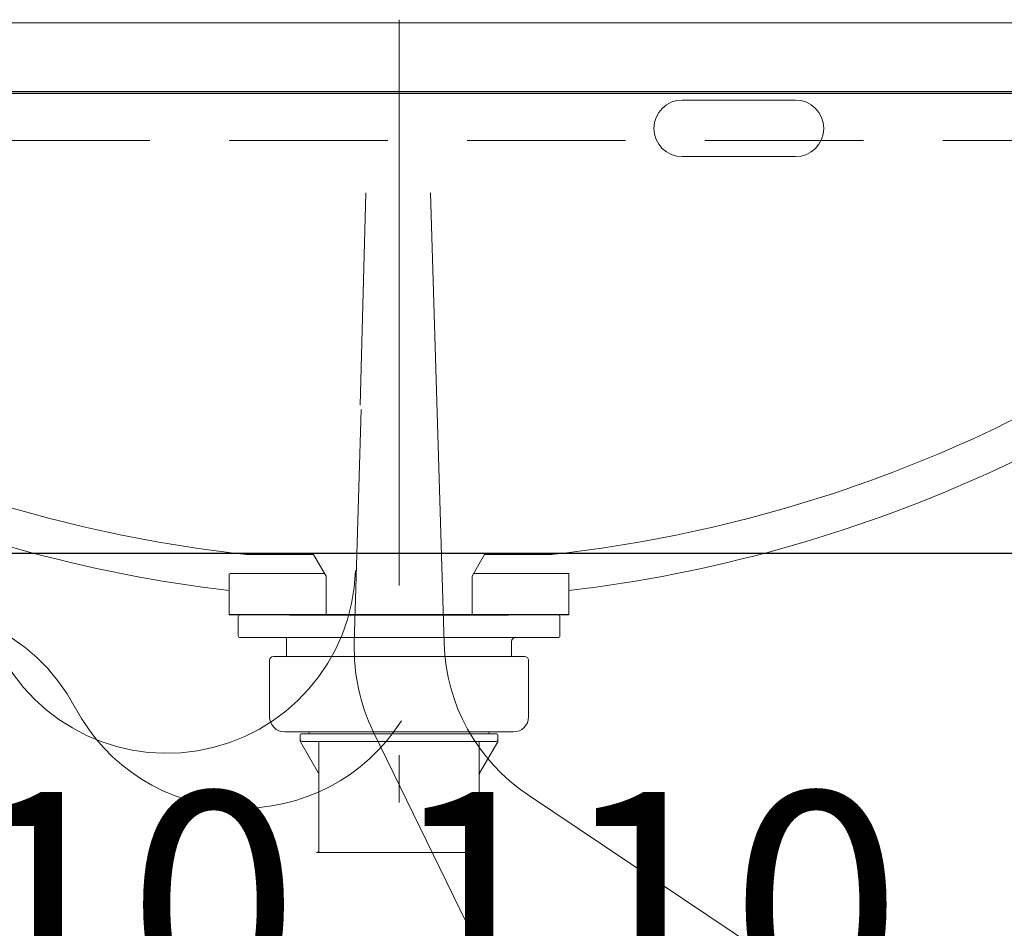
# Model space of a CAD drawing. Units: millimetres. Extents: x 5 to 423, y 4 to 285.
# Drawn here: x 62 to 76, y 66 to 78 of the extents above; entities that cross this region are included whole.
import ezdxf

# ---------------------------------------------------------------- set-up
doc = ezdxf.new("R2010")
doc.units = ezdxf.units.MM
doc.header["$LTSCALE"] = 0.25
for name, pattern in [('DASHDOT', [50.5, 30, -9, 2.5, -9]), ('DOT', [8, 6, -2]), ('HIDDEN', [12.6, 8.4, -4.2]), ('PHANTOM', [58, 30, -9, 2.5, -5, 2.5, -9])]:
    doc.linetypes.add(name, pattern=pattern)
for name, color, linetype, lineweight in [('1', 7, 'Continuous', 30), ('2', 134, 'Continuous', 9), ('3', 214, 'Continuous', 9)]:
    doc.layers.add(name, color=color, linetype=linetype, lineweight=lineweight)
doc.styles.get("Standard").update_dxf_attribs({"font": 'txt', "bigfont": 'bigfont'})
doc.styles.add('ＭＳ ゴシック', font='txt')
doc.dimstyles.get("Standard").update_dxf_attribs({"dimtxt": 0.18, "dimasz": 0.18, "dimexe": 0.18, "dimexo": 0.0625, "dimgap": 0.09, "dimtad": 0, "dimtih": 1, "dimtoh": 1, "dimdec": 4, "dimzin": 0, "dimdsep": 46, "dimtxsty": 'Standard', "dimcen": 0.09, "dimadec": 0, "dimazin": 0, "dimtfac": 1, "dimtdec": 4, "dimtofl": 0, "dimtmove": 0, "dimatfit": 3, "dimfxl": 1, "dimtolj": 1, "dimtzin": 0, "dimarcsym": 0})

# ---------------------------------------------------------------- blocks, each defined once
blk = doc.blocks.new('*G330')
at = {"layer": '2', "color": 134, "linetype": 'HIDDEN', "lineweight": 9}
blk.add_line((86.265, 76.308), (48.765, 76.308), dxfattribs=at)
blk = doc.blocks.new('*G329')
at = {"layer": '1', "color": 7, "linetype": 'Continuous', "lineweight": 9}
blk.add_line((48.765, 76.958), (86.265, 76.958), dxfattribs=at)
blk.add_blockref('*G330', (0, 0))
blk = doc.blocks.new('*G328')
blk.add_blockref('*G329', (0, 0))
blk = doc.blocks.new('*G327')
blk.add_blockref('*G328', (0, 0))
blk = doc.blocks.new('*G321')
blk.add_blockref('*G327', (0, 0))
blk = doc.blocks.new('*G360')
at = {"layer": '1', "color": 7, "linetype": 'Continuous', "lineweight": 30}
for p, q in [((49.54, 76.933), (85.49, 76.933)), ((85.49, 70.833), (49.54, 70.833))]:
    blk.add_line(p, q, dxfattribs=at)
blk = doc.blocks.new('*G369')
at = {"layer": '2', "color": 134, "linetype": 'DASHDOT', "lineweight": 9}
blk.add_line((48.765, 76.958), (86.265, 76.958), dxfattribs=at)
blk = doc.blocks.new('*G341')
for name in ['*G369', '*G360']:
    blk.add_blockref(name, (0, 0))
blk = doc.blocks.new('*G449')
at = {"layer": '3', "color": 214, "linetype": 'Continuous', "lineweight": 9}
for p, q in [((65.385, 69.743), (65.385, 69.993)), ((65.385, 69.971), (65.385, 69.876)), ((69.645, 69.743), (69.645, 69.993)), ((69.62, 69.718), (65.41, 69.718)), ((66.025, 69.468), (66.025, 69.693)), ((69.005, 69.668), (69.005, 69.468))]:
    blk.add_line(p, q, dxfattribs=at)
for centre, radius, start, end in [((65.41, 69.993), 0.025, 90, 180), ((69.62, 69.993), 0.025, 0, 90), ((65.41, 69.743), 0.025, 180, 270), ((66, 69.693), 0.025, 0, 90), ((69.055, 69.668), 0.05, 90, 180), ((69.62, 69.743), 0.025, 270, 0)]:
    blk.add_arc(centre, radius, start, end, dxfattribs=at)
blk = doc.blocks.new('*G450')
at = {"layer": '3', "color": 214, "linetype": 'DASHDOT', "lineweight": 9}
blk.add_line((67.515, 77.908), (67.515, 29.244), dxfattribs=at)
at = {"layer": '3', "color": 214, "linetype": 'Continuous', "lineweight": 9}
for p, q in [((65.8, 68.668), (65.8, 69.418)), ((67.515, 69.468), (65.85, 69.468)), ((67.515, 69.468), (69.18, 69.468)), ((69.23, 68.668), (69.23, 69.418)), ((66, 68.468), (67.515, 68.468)), ((66.325, 68.468), (66.325, 68.458)), ((69.03, 68.468), (67.515, 68.468)), ((68.705, 68.468), (68.705, 68.458)), ((66.205, 68.428), (66.205, 68.35)), ((66.208, 68.338), (66.449, 67.92)), ((66.31, 68.443), (66.22, 68.443)), ((66.23, 68.343), (67.515, 68.343)), ((66.31, 68.443), (67.515, 68.443)), ((68.72, 68.443), (67.515, 68.443)), ((68.8, 68.343), (67.515, 68.343)), ((68.821, 68.338), (68.58, 67.92)), ((68.72, 68.443), (68.81, 68.443)), ((68.825, 68.428), (68.825, 68.364)), ((68.825, 68.428), (68.825, 68.35)), ((66.452, 66.893), (66.452, 68.328)), ((68.577, 66.893), (68.577, 68.328)), ((66.42, 66.868), (67.515, 66.868)), ((68.61, 66.868), (67.515, 66.868))]:
    blk.add_line(p, q, dxfattribs=at)
at = {"layer": '3', "color": 214, "linetype": 'DOT', "lineweight": 9}
for p, q in [((66.427, 66.868), (66.42, 66.868)), ((68.602, 66.868), (68.61, 66.868))]:
    blk.add_line(p, q, dxfattribs=at)
at = {"layer": '3', "color": 214, "linetype": 'Continuous', "lineweight": 9}
for centre, radius, start, end in [((65.85, 69.418), 0.05, 90, 180), ((69.18, 69.418), 0.05, 0, 90), ((66, 68.668), 0.2, 180, 270), ((69.03, 68.668), 0.2, 270, 0), ((66.22, 68.428), 0.015, 90, 180), ((66.23, 68.368), 0.025, 180, 270), ((66.23, 68.35), 0.025, 180, 210), ((66.31, 68.458), 0.015, 270, 0), ((66.437, 68.328), 0.015, 0, 90), ((68.592, 68.328), 0.015, 90, 180), ((68.72, 68.458), 0.015, 180, 270), ((68.8, 68.368), 0.025, 270, 0), ((68.81, 68.428), 0.015, 0, 90), ((68.8, 68.35), 0.025, 330, 0), ((66.427, 67.908), 0.025, 0, 30), ((68.602, 67.908), 0.025, 150, 180), ((66.427, 66.893), 0.025, 270, 0), ((68.602, 66.893), 0.025, 180, 270)]:
    blk.add_arc(centre, radius, start, end, dxfattribs=at)
blk = doc.blocks.new('*G451')
at = {"layer": '3', "color": 214, "linetype": 'Continuous', "lineweight": 9}
for p, q in [((82.611, 77.868), (52.418, 77.868)), ((71.265, 76.843), (72.765, 76.843)), ((72.765, 76.093), (71.265, 76.093)), ((66.382, 70.818), (65.491, 70.818)), ((66.547, 70.533), (66.382, 70.818)), ((68.482, 70.533), (68.647, 70.818)), ((68.647, 70.818), (69.538, 70.818)), ((65.265, 70.341), (65.265, 70.568)), ((65.277, 70.568), (66.527, 70.568)), ((69.765, 70.568), (68.502, 70.568)), ((69.765, 70.341), (69.765, 70.568)), ((66.547, 70.018), (66.547, 70.533)), ((68.482, 70.018), (68.482, 70.533)), ((65.265, 70.341), (65.265, 70.018)), ((69.765, 70.341), (69.765, 70.018))]:
    blk.add_line(p, q, dxfattribs=at)
at = {"layer": '3', "color": 214, "linetype": 'Continuous', "lineweight": 30}
for p, q in [((69.765, 70.018), (65.265, 70.018)), ((66.065, 70.018), (68.965, 70.018))]:
    blk.add_line(p, q, dxfattribs=at)
at = {"layer": '3', "color": 214, "linetype": 'Continuous', "lineweight": 9}
for centre, radius, start, end in [((71.265, 76.468), 0.375, 90, 180), ((72.765, 76.468), 0.375, 0, 90), ((71.265, 76.468), 0.375, 180, 270), ((72.765, 76.468), 0.375, 270, 0), ((67.486, 88.959), 18.75, 228.5352, 263.1945), ((67.486, 88.959), 18.25, 230.3443, 263.7218), ((67.543, 88.959), 18.25, 276.2666, 309.6557), ((67.543, 88.959), 18.75, 276.8055, 311.4648)]:
    blk.add_arc(centre, radius, start, end, dxfattribs=at)
blk = doc.blocks.new('*G448')
for name in ['*G451', '*G450', '*G449']:
    blk.add_blockref(name, (0, 0))
blk = doc.blocks.new('*G456')
at = {"layer": '3', "color": 214, "linetype": 'DASHDOT', "lineweight": 9}
for centre, start, end in [((64.439, 70.685), 200.5912, 358.1777), ((61.015, 67.623), 27.8162, 180), ((65.437, 69.957), 207.8162, 327.5014), ((65.437, 69.957), 207.8162, 327.5014)]:
    blk.add_arc(centre, 2.5, start, end, dxfattribs=at)
blk = doc.blocks.new('*G452')
blk.add_blockref('*G456', (0, 0))
blk = doc.blocks.new('*G466')
at = {"layer": '3', "color": 214, "linetype": 'DASHDOT', "lineweight": 9}
blk.add_line((67.001, 72.799), (67.074, 75.613), dxfattribs=at)
at = {"layer": '3', "color": 214, "linetype": 'PHANTOM', "lineweight": 9}
for p, q in [((68.111, 69.64), (67.932, 75.613)), ((66.922, 69.64), (67.011, 72.74))]:
    blk.add_line(p, q, dxfattribs=at)
blk = doc.blocks.new('*G465')
blk.add_blockref('*G466', (0, 0))
blk = doc.blocks.new('*G464')
at = {"layer": '3', "color": 214, "linetype": 'DASHDOT', "lineweight": 9}
for p, q in [((67.173, 68.475), (69.263, 64.18)), ((69.217, 67.64), (72.908, 65.161))]:
    blk.add_line(p, q, dxfattribs=at)
for centre, start, end in [((69.421, 69.569), 178.3615, 205.9438), ((70.61, 69.715), 181.722, 236.1226)]:
    blk.add_arc(centre, 2.5, start, end, dxfattribs=at)
blk.add_blockref('*G465', (0, 0))
blk = doc.blocks.new('*G460')
blk.add_blockref('*G464', (0, 0))
blk = doc.blocks.new('_DOT')
at = {"color": 0}
blk.add_line((-0.5, 0), (-1, 0), dxfattribs=at)
at = {"color": 0, "const_width": 0.5}
blk.add_lwpolyline([(-0.25, 0, 1), (0.25, 0, 1)], format="xyb", close=True, dxfattribs=at)
blk = doc.blocks.new('Dim85')
at = {"layer": '3', "color": 214, "linetype": 'Continuous', "lineweight": 9}
for p, q in [((68.015, 62.034), (68.015, 63.733)), ((68.015, 63.733), (73.515, 63.733)), ((73.515, 62.034), (73.515, 63.733))]:
    blk.add_line(p, q, dxfattribs=at)
at = {"layer": '3', "color": 214, "linetype": 'Continuous', "lineweight": 9, "xscale": 0.6, "yscale": 0.6, "zscale": 0.6}
for p, rotation in [((68.015, 63.733), 359.9999999999997), ((73.515, 63.733), 179.9999999999995)]:
    blk.add_blockref('_DOT', p, dxfattribs=dict(at, rotation=rotation))
at = {"layer": '3', "color": 214, "linetype": 'Continuous', "lineweight": 9, "insert": (70.765, 63.733), "char_height": 3, "width": 36.42857, "attachment_point": 8, "style": 'ＭＳ ゴシック'}
blk.add_mtext('110', dxfattribs=at)
blk = doc.blocks.new('Dim86')
at = {"layer": '3', "color": 214, "linetype": 'Continuous', "lineweight": 9}
for p, q in [((63.191, 63.733), (68.015, 63.733)), ((67.515, 62.034), (67.515, 63.733)), ((68.015, 62.034), (68.015, 63.733))]:
    blk.add_line(p, q, dxfattribs=at)
at = {"layer": '3', "color": 214, "linetype": 'Continuous', "lineweight": 9, "xscale": 0.6, "yscale": 0.6, "zscale": 0.6}
for p, rotation in [((67.515, 63.733), 359.9999999999997), ((68.015, 63.733), 179.9999999999995)]:
    blk.add_blockref('_DOT', p, dxfattribs=dict(at, rotation=rotation))
at = {"layer": '3', "color": 214, "linetype": 'Continuous', "lineweight": 9, "insert": (66.191, 63.733), "char_height": 3, "width": 22.14286, "attachment_point": 9, "style": 'ＭＳ ゴシック'}
blk.add_mtext('10', dxfattribs=at)
blk = doc.blocks.new('Dim87')
at = {"layer": '3', "color": 214, "linetype": 'Continuous', "lineweight": 9}
for p, q in [((75.515, 61.233), (80.323, 61.233)), ((80.323, 61.233), (80.323, 54.233)), ((75.515, 54.233), (80.323, 54.233))]:
    blk.add_line(p, q, dxfattribs=at)
at = {"layer": '3', "color": 214, "linetype": 'Continuous', "lineweight": 9, "xscale": 0.6, "yscale": 0.6, "zscale": 0.6}
for p, rotation in [((80.323, 61.233), 89.99999999999991), ((80.323, 54.233), 269.9999999999998)]:
    blk.add_blockref('_DOT', p, dxfattribs=dict(at, rotation=rotation))
at = {"layer": '3', "color": 214, "linetype": 'Continuous', "lineweight": 9, "insert": (80.323, 57.733), "char_height": 3, "width": 36.42857, "attachment_point": 8, "rotation": 90, "style": 'ＭＳ ゴシック'}
blk.add_mtext('140', dxfattribs=at)

msp = doc.modelspace()

# ---------------------------------------------------------------- block references
for name in ['*G321', '*G448', '*G341', '*G460', '*G452']:
    msp.add_blockref(name, (0, 0))

# ---------------------------------------------------------------- dimensions: what is measured, and where the dimension line sits
at = {"layer": '3', "color": 214, "linetype": 'Continuous', "lineweight": 9}
dim = msp.add_linear_dim(base=(80.323, 54.233), p1=(73.515, 61.233), p2=(73.515, 54.233), angle=270, dimstyle='Standard', override={"dimscale": 1, "dimtxt": 3, "dimasz": 0.6, "dimexe": 0, "dimexo": 2, "dimgap": 0, "dimtad": 1, "dimtih": 0, "dimtoh": 0, "dimdec": 2, "dimzin": 8, "dimtxsty": 'ＭＳ ゴシック', "dimblk1": 'DOT', "dimblk2": 'DOT', "dimsah": 1, "dimse1": 0, "dimse2": 0, "dimtix": 0, "dimtofl": 1, "dimtmove": 1, "dimatfit": 2, "dimtzin": 8}, dxfattribs=at)
dim.commit()
dim.dimension.update_dxf_attribs({"geometry": 'Dim87', "text_midpoint": (80.323, 57.733), "dimtype": 160, "text_rotation": 90})
for base, p1, p2, picture, middle in [((68.015, 63.733), (67.515, 60.034), (68.015, 60.034), 'Dim86', (64.691, 63.733)), ((73.515, 63.733), (68.015, 60.034), (73.515, 60.034), 'Dim85', (70.765, 63.733))]:
    dim = msp.add_linear_dim(base=base, p1=p1, p2=p2, dimstyle='Standard', override={"dimscale": 1, "dimtxt": 3, "dimasz": 0.6, "dimexe": 0, "dimexo": 2, "dimgap": 0, "dimtad": 1, "dimtih": 0, "dimtoh": 0, "dimdec": 2, "dimzin": 8, "dimtxsty": 'ＭＳ ゴシック', "dimblk1": 'DOT', "dimblk2": 'DOT', "dimsah": 1, "dimse1": 0, "dimse2": 0, "dimtix": 0, "dimtofl": 1, "dimtmove": 1, "dimatfit": 2, "dimtzin": 8}, dxfattribs=at)
    dim.commit()
    dim.dimension.update_dxf_attribs({"geometry": picture, "text_midpoint": middle, "dimtype": 160})

doc.saveas('drawing.dxf')
